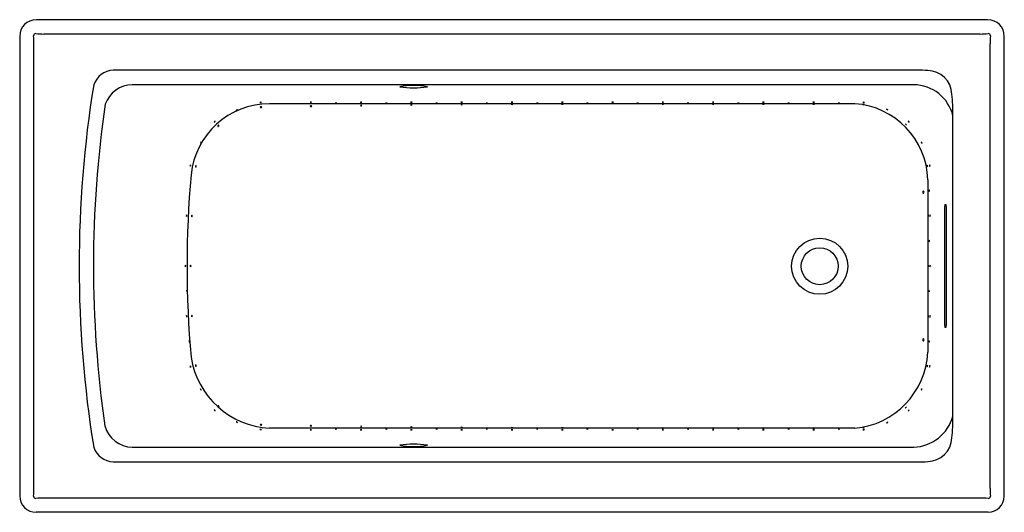
# Model space of a CAD drawing. Units: inches. Extents: x 3919 to 3979, y 124.6 to 154.6.
import ezdxf

# ---------------------------------------------------------------- set-up
doc = ezdxf.new("R2010")
doc.units = ezdxf.units.IN
doc.header["$LTSCALE"] = 0.64311
doc.header["$MEASUREMENT"] = 0
doc.layers.get('0').update_dxf_attribs({"color": 255, "linetype": 'CONTINUOUS'})
doc.layers.get('Defpoints').update_dxf_attribs({"linetype": 'CONTINUOUS'})
doc.styles.get("Standard").update_dxf_attribs({"font": 'txt', "width": 0.8})

msp = doc.modelspace()

# ---------------------------------------------------------------- linework, layer by layer
for p, q in [((3977.967, 154.632), (3919.976, 154.632)), ((3918.971, 153.627), (3918.971, 125.636)), ((3920.448, 153.762), (3977.496, 153.762)), ((3978.972, 125.612), (3978.972, 153.627)), ((3919.841, 126.107), (3919.841, 153.155)), ((3978.103, 126.107), (3978.103, 153.155)), ((3973.653, 151.556), (3924.673, 151.556)), ((3973.45, 150.667), (3925.826, 150.667)), ((3969.857, 149.514), (3934.194, 149.514)), ((3975.844, 130.488), (3975.844, 148.774)), ((3974.314, 144.886), (3974.314, 134.376)), ((3975.346, 136.006), (3975.346, 143.256)), ((3975.357, 143.381), (3975.411, 143.381)), ((3975.422, 143.256), (3975.422, 136.006)), ((3975.411, 135.881), (3975.357, 135.881)), ((3969.857, 129.748), (3934.194, 129.748)), ((3925.826, 128.595), (3973.45, 128.595)), ((3924.673, 127.706), (3973.653, 127.706)), ((3977.496, 125.5), (3920.448, 125.5)), ((3977.992, 124.631), (3919.976, 124.631))]:
    msp.add_line(p, q)
for radius in [1.708, 1.125, 1.125]:
    msp.add_circle((3967.722, 139.619), radius)
for centre, radius, start, end in [((3919.976, 153.627), 1.005, 90, 180), ((3977.967, 153.627), 1.005, 0, 90), ((3919.948, 153.656), 0.132, 87.75073, 182.24859), ((3913.85, 153.093), 5.991, 0.59048, 5.3373), ((3920.503, 159.621), 5.86, 264.60948, 269.46312), ((3977.441, 159.621), 5.86, 270.53688, 275.39052), ((3977.997, 153.656), 0.132, 357.75141, 92.24927), ((3984.094, 153.093), 5.991, 174.6627, 179.40952), ((3924.736, 150.226), 1.332, 92.70633, 160.57291), ((3973.632, 136.854), 14.703, 87.36743, 89.91976), ((3974.273, 150.033), 1.508, 2.59044, 88.68729), ((3991.661, 139.631), 69.068, 170.80405, 189.19595), ((3925.853, 148.894), 1.773, 90.86548, 160.42576), ((3942.971, 146.373), 4.259, 78.60651, 101.35523), ((3973.439, 148.192), 2.475, 13.60861, 89.73628), ((3942.974, 155.312), 4.837, 259.98036, 279.98137), ((3962.692, 148.799), 13.152, 359.89091, 5.68129), ((3991.892, 139.611), 68.426, 171.70056, 188.16652), ((3934.196, 144.708), 4.806, 90.02471, 174.21738), ((3933.65, 149.431), 0.171, 73.95454, 106.83579), ((3933.648, 149.727), 0.141, 250.21832, 290.57201), ((3936.714, 149.443), 0.171, 73.95454, 106.83579), ((3936.712, 149.739), 0.141, 250.21832, 290.57201), ((3938.247, 149.388), 0.171, 73.95454, 106.83579), ((3938.245, 149.685), 0.141, 250.21832, 290.57201), ((3939.779, 149.443), 0.171, 73.95454, 106.83579), ((3939.777, 149.739), 0.141, 250.21832, 290.57201), ((3939.78, 149.355), 0.0694, 46.08348, 134.70685), ((3939.78, 149.449), 0.0654, 222.56981, 318.22052), ((3941.312, 149.388), 0.171, 73.95454, 106.83579), ((3941.31, 149.685), 0.141, 250.21832, 290.57201), ((3942.844, 149.443), 0.171, 73.95454, 106.83579), ((3942.842, 149.739), 0.141, 250.21832, 290.57201), ((3942.844, 149.377), 0.0778, 51.89158, 128.89875), ((3942.844, 149.492), 0.0724, 228.3442, 312.44613), ((3944.376, 149.388), 0.171, 73.95454, 106.83579), ((3944.374, 149.685), 0.141, 250.21832, 290.57201), ((3945.908, 149.443), 0.171, 73.95454, 106.83579), ((3945.906, 149.739), 0.141, 250.21832, 290.57201), ((3945.908, 149.387), 0.0915, 58.42105, 122.36929), ((3945.907, 149.532), 0.0832, 234.74785, 306.04248), ((3947.441, 149.388), 0.171, 73.95454, 106.83579), ((3947.439, 149.685), 0.141, 250.21832, 290.57201), ((3948.973, 149.443), 0.171, 73.95454, 106.83579), ((3948.97, 149.739), 0.141, 250.21832, 290.57201), ((3948.973, 149.32), 0.171, 73.95454, 106.83579), ((3948.971, 149.616), 0.141, 250.21832, 290.57201), ((3950.512, 149.387), 0.171, 73.95454, 106.83579), ((3950.51, 149.683), 0.141, 250.21832, 290.57201), ((3952.037, 149.443), 0.171, 73.95454, 106.83579), ((3952.035, 149.739), 0.141, 250.21832, 290.57201), ((3952.037, 149.331), 0.171, 73.95454, 106.83579), ((3952.035, 149.627), 0.141, 250.21832, 290.57201), ((3953.569, 149.388), 0.171, 73.95454, 106.83579), ((3953.567, 149.685), 0.141, 250.21832, 290.57201), ((3955.101, 149.443), 0.171, 73.95454, 106.83579), ((3955.099, 149.739), 0.141, 250.21832, 290.57201), ((3956.634, 149.388), 0.171, 73.95454, 106.83579), ((3956.632, 149.685), 0.141, 250.21832, 290.57201), ((3958.166, 149.443), 0.171, 73.95454, 106.83579), ((3958.164, 149.739), 0.141, 250.21832, 290.57201), ((3958.166, 149.334), 0.171, 73.95454, 106.83579), ((3958.164, 149.63), 0.141, 250.21832, 290.57201), ((3959.698, 149.388), 0.171, 73.95454, 106.83579), ((3959.696, 149.685), 0.141, 250.21832, 290.57201), ((3961.23, 149.443), 0.171, 73.95454, 106.83579), ((3961.228, 149.739), 0.141, 250.21832, 290.57201), ((3961.23, 149.334), 0.171, 73.95454, 106.83579), ((3961.228, 149.63), 0.141, 250.21832, 290.57201), ((3962.763, 149.388), 0.171, 73.95454, 106.83579), ((3962.761, 149.685), 0.141, 250.21832, 290.57201), ((3964.295, 149.443), 0.171, 73.95454, 106.83579), ((3964.293, 149.739), 0.141, 250.21832, 290.57201), ((3964.295, 149.334), 0.171, 73.95454, 106.83579), ((3964.293, 149.63), 0.141, 250.21832, 290.57201), ((3965.827, 149.388), 0.171, 73.95454, 106.83579), ((3965.825, 149.685), 0.141, 250.21832, 290.57201), ((3967.36, 149.443), 0.171, 73.95454, 106.83579), ((3967.358, 149.739), 0.141, 250.21832, 290.57201), ((3967.36, 149.334), 0.171, 73.95454, 106.83579), ((3967.358, 149.63), 0.141, 250.21832, 290.57201), ((3968.892, 149.388), 0.171, 73.95454, 106.83579), ((3968.89, 149.685), 0.141, 250.21832, 290.57201), ((3969.54, 144.749), 4.775, 1.64357, 86.19532), ((3970.394, 149.302), 0.171, 73.95454, 106.83579), ((3970.392, 149.598), 0.141, 250.21832, 290.57201), ((3970.409, 149.433), 0.171, 73.95454, 106.83579), ((3970.407, 149.729), 0.141, 250.21832, 290.57201), ((3932.27, 148.98), 0.171, 97.14422, 130.02547), ((3932.151, 149.251), 0.141, 273.408, 313.76169), ((3933.679, 149.274), 0.058, 38.70916, 151.90759), ((3933.673, 149.341), 0.0597, 221.10045, 329.51631), ((3936.716, 149.324), 0.0638, 40.93182, 139.85851), ((3936.716, 149.402), 0.0607, 217.44718, 323.34315), ((3971.892, 149.316), 0.171, 232.22864, 265.10989), ((3971.784, 149.04), 0.141, 48.49242, 88.8461), ((3930.962, 148.299), 0.171, 115.81501, 148.69626), ((3930.763, 148.518), 0.141, 292.07879, 332.43248), ((3973.091, 148.369), 0.171, 210.06764, 242.94889), ((3972.887, 148.154), 0.141, 26.33142, 66.68511), ((3973.263, 148.538), 0.171, 207.16584, 240.04709), ((3973.048, 148.333), 0.141, 23.42963, 63.78331), ((3931.102, 148.141), 0.0608, 78.63261, 184.45739), ((3931.057, 148.193), 0.0582, 255.19162, 7.89839), ((3930.155, 147.062), 0.171, 133.78312, 166.66436), ((3929.898, 147.209), 0.141, 310.0469, 350.40058), ((3974.08, 147.22), 0.171, 191.39035, 224.27159), ((3973.818, 147.082), 0.141, 7.65413, 48.00781), ((3929.538, 145.722), 0.171, 152.37777, 185.25902), ((3929.247, 145.779), 0.141, 328.64156, 8.99524), ((3929.732, 145.691), 0.057, 113.19129, 229.57035), ((3929.669, 145.7), 0.059, 296.12981, 46.63182), ((3974.443, 145.744), 0.171, 173.16587, 206.04712), ((3974.151, 145.695), 0.141, 349.42965, 29.78334), ((3974.593, 145.756), 0.171, 170.64962, 203.53087), ((3974.299, 145.72), 0.141, 346.9134, 27.26708), ((3992.327, 139.631), 63.158, 174.94814, 185.05206), ((3974.107, 144.129), 0.107, 127.04909, 234.54867), ((3973.975, 144.127), 0.11, 309.05617, 52.54159), ((3974.559, 144.228), 0.171, 163.99972, 196.88096), ((3974.263, 144.226), 0.141, 340.2635, 20.61718), ((3976.219, 143.243), 0.873, 170.8976, 179.14026), ((3974.815, 143.266), 0.607, 359.05339, 10.90875), ((3929.304, 142.681), 0.171, 159.52645, 192.4077), ((3929.009, 142.702), 0.141, 335.79023, 16.14391), ((3929.494, 142.679), 0.0564, 120.38125, 238.95222), ((3929.431, 142.68), 0.0595, 305.15364, 54.17983), ((3974.503, 142.691), 0.171, 162.87864, 195.75989), ((3974.207, 142.694), 0.141, 339.14243, 19.49611), ((3974.613, 142.697), 0.171, 164.44694, 197.32819), ((3974.317, 142.692), 0.141, 340.71072, 21.06441), ((3974.56, 141.166), 0.171, 164.93062, 197.81186), ((3974.264, 141.159), 0.141, 341.1944, 21.54808), ((3929.231, 139.629), 0.171, 163.51209, 196.39334), ((3928.935, 139.629), 0.141, 339.77587, 20.12955), ((3929.42, 139.63), 0.0573, 123.44616, 238.84753), ((3929.357, 139.629), 0.0584, 305.09279, 57.20091), ((3974.5, 139.627), 0.171, 162.69216, 195.57341), ((3974.204, 139.631), 0.141, 338.95594, 19.30962), ((3974.608, 139.614), 0.171, 157.92467, 190.80591), ((3974.313, 139.643), 0.141, 334.18845, 14.54213), ((3929.328, 138.112), 0.171, 166.8885, 199.76975), ((3929.033, 138.095), 0.141, 343.15229, 23.50597), ((3974.555, 138.087), 0.171, 159.80328, 192.68453), ((3974.26, 138.106), 0.141, 336.06707, 16.42075), ((3929.306, 136.578), 0.171, 168.09128, 200.97252), ((3929.011, 136.554), 0.141, 344.35506, 24.70874), ((3929.496, 136.582), 0.0579, 126.7467, 240.38112), ((3929.433, 136.578), 0.0577, 306.48244, 60.64538), ((3974.507, 136.578), 0.171, 168.39477, 201.27602), ((3974.212, 136.553), 0.141, 344.65855, 25.01224), ((3974.611, 136.554), 0.171, 159.94321, 192.82446), ((3974.315, 136.573), 0.141, 336.20699, 16.56067), ((3975.974, 135.998), 0.628, 179.24972, 190.71242), ((3974.715, 136.005), 0.707, 349.93138, 0.10648), ((3929.474, 135.053), 0.171, 167.09932, 199.98057), ((3929.178, 135.035), 0.141, 343.36311, 23.71679), ((3974.105, 135.132), 0.105, 122.7117, 233.64476), ((3973.972, 135.136), 0.113, 308.31791, 48.03854), ((3974.56, 135.036), 0.171, 164.75876, 197.64001), ((3974.264, 135.03), 0.141, 341.02255, 21.37623), ((3934.487, 134.876), 5.136, 189.03678, 266.72353), ((3969.419, 134.629), 4.901, 275.1274, 357.0349), ((3929.542, 133.527), 0.171, 172.58096, 205.46221), ((3929.249, 133.481), 0.141, 348.84475, 29.19843), ((3929.734, 133.57), 0.0592, 134.59924, 244.61361), ((3929.672, 133.559), 0.0568, 311.05446, 68.15839), ((3974.443, 133.516), 0.171, 154.34558, 187.22683), ((3974.15, 133.563), 0.141, 330.60937, 10.96305), ((3974.59, 133.501), 0.171, 157.10142, 189.98267), ((3974.296, 133.535), 0.141, 333.3652, 13.71889), ((3930.151, 132.196), 0.171, 193.14672, 226.02796), ((3929.894, 132.05), 0.141, 9.4105, 49.76418), ((3974.072, 132.037), 0.171, 133.91427, 166.79552), ((3973.815, 132.184), 0.141, 310.17806, 350.53174), ((3930.963, 130.954), 0.171, 209.4669, 242.34814), ((3930.757, 130.742), 0.141, 25.73068, 66.08436), ((3931.103, 131.115), 0.0563, 168.73293, 287.49238), ((3931.056, 131.063), 0.0635, 358.39474, 97.83056), ((3973.089, 130.897), 0.171, 118.93437, 151.81561), ((3972.878, 131.105), 0.141, 295.19815, 335.55183), ((3973.265, 130.718), 0.171, 120.35536, 153.23661), ((3973.049, 130.921), 0.141, 296.61914, 336.97282), ((3973.335, 131.202), 2.609, 272.53202, 344.12312), ((3962.96, 130.453), 12.885, 354.24517, 0.1557), ((3925.878, 130.382), 1.787, 195.9287, 268.3299), ((3932.277, 130.277), 0.171, 227.88842, 260.76967), ((3932.149, 130.01), 0.141, 44.1522, 84.50588), ((3933.65, 129.539), 0.141, 68.18394, 108.53762), ((3933.658, 129.835), 0.171, 251.92016, 284.8014), ((3933.679, 129.915), 0.0656, 42.16293, 137.45301), ((3933.679, 130.011), 0.0711, 226.85224, 312.7637), ((3936.714, 129.49), 0.171, 73.95454, 106.83579), ((3936.712, 129.786), 0.141, 250.21832, 290.57201), ((3936.716, 129.861), 0.0597, 36.09723, 144.6931), ((3936.716, 129.948), 0.0712, 227.50475, 313.28558), ((3938.247, 129.544), 0.171, 73.95454, 106.83579), ((3938.245, 129.841), 0.141, 250.21832, 290.57201), ((3939.779, 129.49), 0.171, 73.95454, 106.83579), ((3939.777, 129.786), 0.141, 250.21832, 290.57201), ((3939.78, 129.807), 0.0693, 46.03008, 134.76025), ((3939.78, 129.932), 0.0898, 237.73614, 303.0542), ((3941.312, 129.544), 0.171, 73.95454, 106.83579), ((3941.31, 129.841), 0.141, 250.21832, 290.57201), ((3942.844, 129.49), 0.171, 73.95454, 106.83579), ((3942.842, 129.786), 0.141, 250.21832, 290.57201), ((3942.844, 129.76), 0.0796, 52.86647, 127.92386), ((3942.843, 129.887), 0.0804, 233.33793, 307.45241), ((3944.376, 129.544), 0.171, 73.95454, 106.83579), ((3944.374, 129.841), 0.141, 250.21832, 290.57201), ((3945.908, 129.735), 0.0782, 52.09204, 128.69829), ((3945.907, 129.883), 0.0991, 241.13271, 299.65762), ((3945.908, 129.49), 0.171, 73.95454, 106.83579), ((3945.906, 129.786), 0.141, 250.21832, 290.57201), ((3947.441, 129.544), 0.171, 73.95454, 106.83579), ((3947.439, 129.841), 0.141, 250.21832, 290.57201), ((3948.972, 129.692), 0.098, 60.76495, 120.02538), ((3948.971, 129.899), 0.131, 248.60427, 292.18606), ((3948.973, 129.49), 0.171, 73.95454, 106.83579), ((3948.97, 129.786), 0.141, 250.21832, 290.57201), ((3950.505, 129.544), 0.171, 73.95454, 106.83579), ((3950.503, 129.841), 0.141, 250.21832, 290.57201), ((3952.037, 129.602), 0.171, 73.95454, 106.83579), ((3952.035, 129.898), 0.141, 250.21832, 290.57201), ((3952.037, 129.49), 0.171, 73.95454, 106.83579), ((3952.035, 129.786), 0.141, 250.21832, 290.57201), ((3953.569, 129.544), 0.171, 73.95454, 106.83579), ((3953.567, 129.841), 0.141, 250.21832, 290.57201), ((3955.101, 129.49), 0.171, 73.95454, 106.83579), ((3955.099, 129.786), 0.141, 250.21832, 290.57201), ((3956.634, 129.545), 0.171, 73.95454, 106.83579), ((3956.631, 129.841), 0.141, 250.21832, 290.57201), ((3958.165, 129.598), 0.171, 73.95454, 106.83579), ((3958.163, 129.894), 0.141, 250.21832, 290.57201), ((3958.166, 129.49), 0.171, 73.95454, 106.83579), ((3958.164, 129.786), 0.141, 250.21832, 290.57201), ((3959.698, 129.545), 0.171, 73.95454, 106.83579), ((3959.696, 129.841), 0.141, 250.21832, 290.57201), ((3961.23, 129.599), 0.171, 73.95454, 106.83579), ((3961.228, 129.895), 0.141, 250.21832, 290.57201), ((3961.23, 129.49), 0.171, 73.95454, 106.83579), ((3961.228, 129.786), 0.141, 250.21832, 290.57201), ((3962.763, 129.545), 0.171, 73.95454, 106.83579), ((3962.761, 129.841), 0.141, 250.21832, 290.57201), ((3964.295, 129.599), 0.171, 73.95454, 106.83579), ((3964.293, 129.895), 0.141, 250.21832, 290.57201), ((3964.295, 129.489), 0.171, 73.95454, 106.83579), ((3964.293, 129.785), 0.141, 250.21832, 290.57201), ((3965.827, 129.545), 0.171, 73.95454, 106.83579), ((3965.825, 129.841), 0.141, 250.21832, 290.57201), ((3967.36, 129.599), 0.171, 73.95454, 106.83579), ((3967.357, 129.895), 0.141, 250.21832, 290.57201), ((3967.36, 129.49), 0.171, 73.95454, 106.83579), ((3967.358, 129.786), 0.141, 250.21832, 290.57201), ((3968.892, 129.544), 0.171, 73.95454, 106.83579), ((3968.89, 129.841), 0.141, 250.21832, 290.57201), ((3970.392, 129.64), 0.171, 73.95454, 106.83579), ((3970.39, 129.936), 0.141, 250.21832, 290.57201), ((3970.409, 129.5), 0.171, 73.95454, 106.83579), ((3970.407, 129.796), 0.141, 250.21832, 290.57201), ((3971.9, 129.944), 0.171, 99.72929, 132.61054), ((3971.769, 130.21), 0.141, 275.99307, 316.34675), ((3974.27, 129.231), 1.511, 271.43039, 357.3435), ((3924.723, 129.018), 1.313, 198.88785, 267.83291), ((3942.974, 123.95), 4.837, 80.01863, 100.01964), ((3942.971, 132.889), 4.259, 258.64477, 281.39349), ((3973.606, 144.526), 16.82, 270.16062, 272.39169), ((3914.127, 126.155), 5.715, 354.54768, 359.52451), ((3983.818, 126.155), 5.715, 180.47549, 185.45232), ((3919.976, 125.636), 1.005, 180, 270), ((3919.948, 125.606), 0.132, 177.75194, 272.2481), ((3920.503, 119.642), 5.858, 90.53653, 95.39124), ((3977.441, 119.642), 5.858, 84.60876, 89.46347), ((3977.968, 125.636), 1.005, 271.37539, 358.62461), ((3977.997, 125.606), 0.132, 267.7519, 2.24806)]:
    msp.add_arc(centre, radius, start, end)

# ---------------------------------------------------------------- texts
at = {"layer": 'Defpoints'}
for tag, p, s in [('MODELNUMBER', (3948.967, 139.617), 'K-1947-GH'), ('TRADENAME', (3948.967, 139.615), 'ARCHER'), ('PRODUCT', (3948.967, 139.613), 'BATH')]:
    msp.add_attdef(tag, p, s, height=0.001, dxfattribs=at)

doc.saveas('drawing.dxf')
